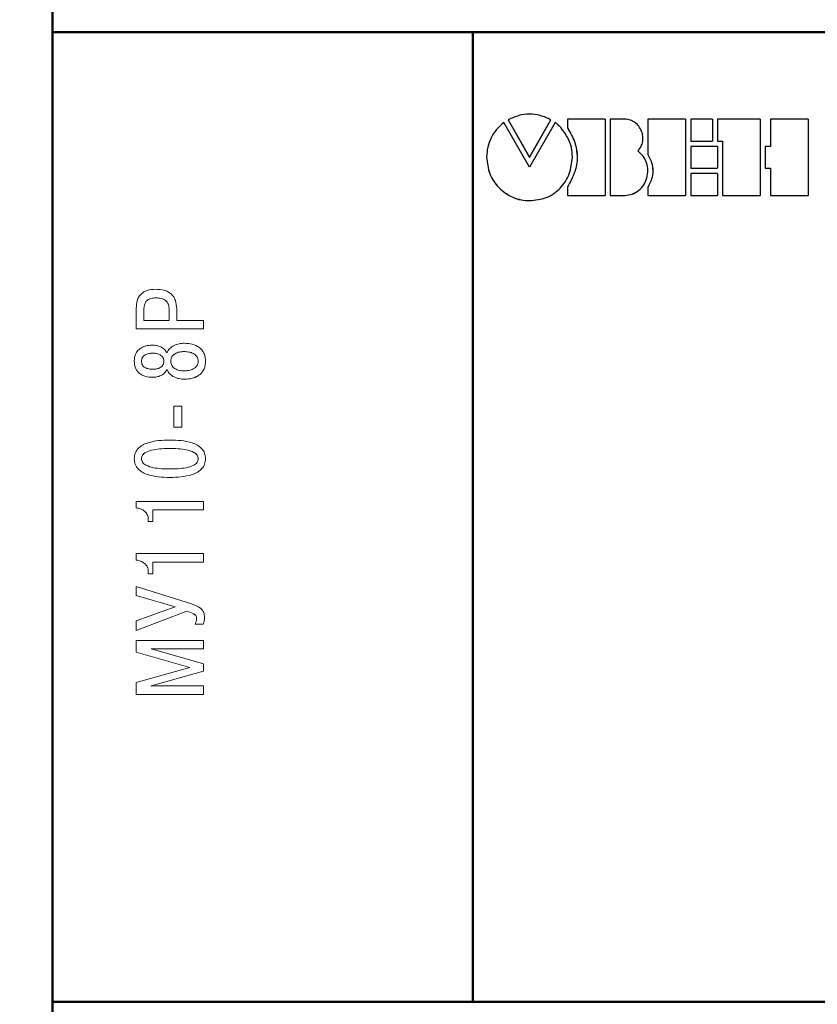
# Model space of a CAD drawing. Units: millimetres. Extents: x 2171 to 3016, y 1129 to 1426.
# Drawn here: x 2227 to 2260, y 1283 to 1323 of the extents above; entities that cross this region are included whole.
import ezdxf

# ---------------------------------------------------------------- set-up
doc = ezdxf.new("R2010")
doc.units = ezdxf.units.MM
for name, color, linetype, lineweight in [('main', 5, 'Continuous', 50), ('size', 7, 'Continuous', 25), ('text', 7, 'Continuous', 25)]:
    doc.layers.add(name, color=color, linetype=linetype, lineweight=lineweight)
doc.styles.add('K5_TEXTSTYLE', font='win_eskd.shx', dxfattribs={"width": 0.8, "oblique": 15, "height": 3.5})
doc.dimstyles.new('ISO-25', dxfattribs={"dimtxt": 3.5, "dimasz": 4, "dimexe": 1.25, "dimexo": 0.625, "dimgap": 1, "dimtad": 1, "dimdec": 1, "dimtxsty": 'K5_TEXTSTYLE', "dimcen": 0, "dimadec": 0, "dimazin": 2, "dimtfac": 1, "dimtdec": 1, "dimtmove": 0, "dimatfit": 3, "dimfxl": 1, "dimlwd": -1, "dimarcsym": 2})

# ---------------------------------------------------------------- blocks, each defined once
blk = doc.blocks.new('*D35')
at = {"layer": 'size', "color": 0, "lineweight": -2, "ltscale": 5, "transparency": 16777216}
for p, q in [((2228.114, 1358.094), (2210.584, 1358.094)), ((2283.114, 1248.094), (2210.584, 1248.094))]:
    blk.add_line(p, q, dxfattribs=at)
at = {"layer": 'size', "color": 0, "ltscale": 5, "transparency": 16777216}
blk.add_line((2211.834, 1354.094), (2211.834, 1252.094), dxfattribs=at)
for points in [[(2211.168, 1354.094), (2212.501, 1354.094), (2211.834, 1358.094)], [(2211.168, 1252.094), (2212.501, 1252.094), (2211.834, 1248.094)]]:
    blk.add_solid(points, dxfattribs=at)
at = {"layer": 'size', "color": 0, "ltscale": 5, "transparency": 16777216, "insert": (2209.084, 1301.943), "char_height": 3.5, "attachment_point": 5, "rotation": 90, "style": 'K5_TEXTSTYLE'}
blk.add_mtext('110', dxfattribs=at)
blk = doc.blocks.new('*D54')
at = {"layer": 'size', "color": 0, "lineweight": -2, "ltscale": 5, "transparency": 16777216}
for p, q in [((2228.114, 1350.094), (2217.489, 1350.094)), ((2228.114, 1256.094), (2217.489, 1256.094))]:
    blk.add_line(p, q, dxfattribs=at)
at = {"layer": 'size', "color": 0, "ltscale": 5, "transparency": 16777216}
blk.add_line((2218.739, 1346.094), (2218.739, 1260.094), dxfattribs=at)
for points in [[(2218.072, 1346.094), (2219.406, 1346.094), (2218.739, 1350.094)], [(2218.072, 1260.094), (2219.406, 1260.094), (2218.739, 1256.094)]]:
    blk.add_solid(points, dxfattribs=at)
at = {"layer": 'size', "color": 0, "ltscale": 5, "transparency": 16777216, "insert": (2215.989, 1303.094), "char_height": 3.5, "attachment_point": 5, "rotation": 90, "style": 'K5_TEXTSTYLE'}
blk.add_mtext('94', dxfattribs=at)

msp = doc.modelspace()

# ---------------------------------------------------------------- linework, layer by layer
at = {"layer": 'main', "linetype": 'Continuous'}
for p, q in [((2228.739, 1322.581), (2228.739, 1323.588)), ((2291.739, 1322.581), (2228.739, 1322.581)), ((2228.739, 1322.581), (2228.739, 1283.362)), ((2245.739, 1322.581), (2245.739, 1283.362)), ((2228.739, 1283.362), (2291.739, 1283.362)), ((2228.739, 1282.588), (2228.739, 1283.362))]:
    msp.add_line(p, q, dxfattribs=at)
at = {"layer": 'text', "linetype": 'Continuous'}
for p, q in [((2248.028, 1317.116), (2246.989, 1318.924)), ((2247.166, 1319.034), (2248.031, 1317.519)), ((2247.166, 1319.032), (2247.166, 1319.034)), ((2247.166, 1319.032), (2248.031, 1317.518)), ((2249.07, 1318.926), (2248.028, 1317.116)), ((2248.031, 1317.519), (2248.899, 1319.034)), ((2248.031, 1317.518), (2248.899, 1319.032)), ((2248.899, 1319.032), (2248.899, 1319.034)), ((2249.561, 1319.067), (2249.561, 1318.709)), ((2251.089, 1319.067), (2249.561, 1319.067)), ((2251.089, 1319.067), (2251.089, 1315.975)), ((2251.292, 1319.066), (2251.292, 1315.974)), ((2251.884, 1319.066), (2251.292, 1319.066)), ((2252.817, 1319.066), (2252.817, 1317.634)), ((2254.344, 1319.066), (2252.817, 1319.066)), ((2254.344, 1319.066), (2254.344, 1315.974)), ((2255.428, 1319.065), (2254.549, 1319.065)), ((2254.549, 1319.065), (2254.549, 1318.17)), ((2255.428, 1319.065), (2255.428, 1318.17)), ((2257.362, 1319.065), (2255.631, 1319.065)), ((2255.631, 1319.065), (2255.631, 1318.17)), ((2257.362, 1319.065), (2257.362, 1315.973)), ((2257.77, 1319.065), (2257.77, 1317.963)), ((2259.297, 1319.065), (2257.77, 1319.065)), ((2259.297, 1319.065), (2259.297, 1315.972)), ((2249.561, 1318.708), (2249.561, 1318.709)), ((2254.549, 1318.17), (2255.428, 1318.17)), ((2254.549, 1318.169), (2254.549, 1318.17)), ((2254.549, 1318.169), (2255.428, 1318.169)), ((2255.428, 1318.169), (2255.428, 1318.17)), ((2255.631, 1318.17), (2255.834, 1318.17)), ((2255.631, 1318.169), (2255.631, 1318.17)), ((2255.631, 1318.169), (2255.834, 1318.169)), ((2255.834, 1318.17), (2255.834, 1315.973)), ((2252.817, 1317.633), (2252.817, 1317.634)), ((2255.631, 1317.963), (2254.549, 1317.963)), ((2254.549, 1317.963), (2254.549, 1317.077)), ((2255.631, 1317.963), (2255.631, 1317.077)), ((2257.77, 1317.963), (2257.566, 1317.963)), ((2257.566, 1317.963), (2257.566, 1317.077)), ((2246.297, 1317.525), (2246.297, 1317.526)), ((2248.031, 1317.518), (2248.031, 1317.519)), ((2254.549, 1317.077), (2255.631, 1317.077)), ((2254.549, 1317.076), (2254.549, 1317.077)), ((2254.549, 1317.076), (2255.631, 1317.076)), ((2255.631, 1316.871), (2254.549, 1316.871)), ((2254.549, 1316.871), (2254.549, 1315.974)), ((2255.631, 1317.076), (2255.631, 1317.077)), ((2255.631, 1316.871), (2255.631, 1315.974)), ((2257.566, 1317.077), (2257.77, 1317.077)), ((2257.566, 1317.076), (2257.566, 1317.077)), ((2257.566, 1317.076), (2257.77, 1317.076)), ((2257.77, 1317.077), (2257.77, 1315.972)), ((2249.561, 1316.324), (2249.561, 1315.975)), ((2252.817, 1316.305), (2252.817, 1315.974)), ((2248.031, 1315.766), (2248.031, 1315.768)), ((2249.561, 1315.975), (2251.089, 1315.975)), ((2249.561, 1315.974), (2249.561, 1315.975)), ((2249.561, 1315.974), (2251.089, 1315.974)), ((2251.089, 1315.974), (2251.089, 1315.975)), ((2251.292, 1315.974), (2251.884, 1315.974)), ((2251.292, 1315.973), (2251.292, 1315.974)), ((2251.292, 1315.973), (2251.884, 1315.973)), ((2251.884, 1315.973), (2251.884, 1315.974)), ((2252.817, 1315.974), (2254.344, 1315.974)), ((2252.817, 1315.973), (2252.817, 1315.974)), ((2252.817, 1315.973), (2254.344, 1315.973)), ((2254.344, 1315.973), (2254.344, 1315.974)), ((2254.549, 1315.974), (2255.631, 1315.974)), ((2254.549, 1315.972), (2254.549, 1315.974)), ((2254.549, 1315.972), (2255.631, 1315.972)), ((2255.631, 1315.972), (2255.631, 1315.974)), ((2255.834, 1315.973), (2257.362, 1315.973)), ((2255.834, 1315.972), (2255.834, 1315.973)), ((2255.834, 1315.972), (2257.362, 1315.972)), ((2257.362, 1315.972), (2257.362, 1315.973)), ((2257.77, 1315.972), (2259.297, 1315.972)), ((2257.77, 1315.971), (2257.77, 1315.972)), ((2257.77, 1315.971), (2259.297, 1315.971)), ((2259.297, 1315.971), (2259.297, 1315.972))]:
    msp.add_line(p, q, dxfattribs=at)
at = {"layer": 'text', "color": 7, "linetype": 'Continuous', "lineweight": 15}
for p, q in [((2232.918, 1311.833), (2232.918, 1311.833)), ((2232.13, 1311.412), (2232.13, 1310.579)), ((2232.437, 1311.357), (2232.437, 1310.924)), ((2233.457, 1311.357), (2233.457, 1310.924)), ((2233.764, 1311.388), (2233.764, 1310.924)), ((2232.437, 1310.924), (2233.457, 1310.924)), ((2234.847, 1310.924), (2233.764, 1310.924)), ((2234.847, 1310.924), (2234.847, 1310.579)), ((2232.13, 1310.579), (2234.847, 1310.579)), ((2232.13, 1310.579), (2234.847, 1310.579)), ((2232.13, 1310.579), (2232.13, 1310.579)), ((2234.847, 1310.579), (2234.847, 1310.579)), ((2232.79, 1309.598), (2232.79, 1309.598)), ((2233.248, 1309.272), (2233.248, 1309.273)), ((2233.376, 1308.939), (2233.376, 1308.94)), ((2232.778, 1308.621), (2232.778, 1308.622)), ((2234.078, 1308.544), (2234.078, 1308.544)), ((2233.973, 1307.449), (2233.644, 1307.449)), ((2233.644, 1307.449), (2233.644, 1306.604)), ((2233.973, 1307.449), (2233.973, 1306.604)), ((2233.644, 1306.604), (2233.973, 1306.604)), ((2233.644, 1306.603), (2233.644, 1306.604)), ((2233.644, 1306.603), (2233.973, 1306.603)), ((2233.973, 1306.603), (2233.973, 1306.604)), ((2232.13, 1303.606), (2232.13, 1303.342)), ((2234.847, 1303.606), (2232.13, 1303.606)), ((2232.13, 1303.342), (2232.13, 1303.342)), ((2232.805, 1303.261), (2234.847, 1303.261)), ((2232.805, 1303.261), (2232.805, 1302.787)), ((2232.805, 1303.261), (2234.847, 1303.261)), ((2234.847, 1303.606), (2234.847, 1303.261)), ((2234.847, 1303.261), (2234.847, 1303.261)), ((2232.615, 1302.884), (2232.615, 1302.787)), ((2232.615, 1302.787), (2232.805, 1302.787)), ((2234.847, 1301.498), (2232.13, 1301.498)), ((2234.847, 1301.498), (2232.13, 1301.498)), ((2232.13, 1301.498), (2232.13, 1301.234)), ((2232.13, 1301.498), (2232.13, 1301.498)), ((2234.847, 1301.498), (2234.847, 1301.152)), ((2234.847, 1301.498), (2234.847, 1301.498)), ((2232.805, 1301.152), (2234.847, 1301.152)), ((2232.805, 1301.152), (2232.805, 1300.679)), ((2232.615, 1300.776), (2232.615, 1300.679)), ((2232.615, 1300.679), (2232.805, 1300.679)), ((2234.362, 1299.46), (2232.13, 1300.162)), ((2234.362, 1299.46), (2232.13, 1300.162)), ((2232.13, 1300.162), (2232.13, 1300.162)), ((2232.13, 1300.162), (2232.13, 1299.805)), ((2232.13, 1299.805), (2233.706, 1299.34)), ((2233.706, 1299.34), (2232.13, 1298.778)), ((2233.706, 1299.34), (2232.13, 1298.777)), ((2234.362, 1299.46), (2234.362, 1299.46)), ((2232.13, 1298.377), (2234.171, 1299.161)), ((2234.886, 1298.906), (2234.886, 1298.905)), ((2232.13, 1298.778), (2232.13, 1298.777)), ((2232.13, 1298.777), (2232.13, 1298.377)), ((2234.505, 1298.638), (2234.835, 1298.638)), ((2234.505, 1298.638), (2234.505, 1298.638)), ((2234.571, 1298.867), (2234.571, 1298.866)), ((2234.847, 1297.982), (2232.13, 1297.982)), ((2232.13, 1297.982), (2232.13, 1297.981)), ((2232.13, 1297.981), (2232.13, 1297.501)), ((2234.847, 1297.981), (2232.13, 1297.981)), ((2234.847, 1297.982), (2234.847, 1297.981)), ((2234.847, 1297.981), (2234.847, 1297.636)), ((2232.13, 1297.501), (2234.292, 1296.888)), ((2232.728, 1297.648), (2232.875, 1297.636)), ((2232.728, 1297.648), (2232.728, 1297.636)), ((2234.847, 1297.032), (2232.728, 1297.637)), ((2234.847, 1297.032), (2232.728, 1297.636)), ((2232.875, 1297.636), (2234.847, 1297.636)), ((2234.292, 1296.889), (2232.13, 1296.277)), ((2234.292, 1296.888), (2232.13, 1296.276)), ((2234.847, 1297.032), (2234.847, 1296.745)), ((2234.847, 1297.032), (2234.847, 1297.032)), ((2232.728, 1296.141), (2234.847, 1296.745)), ((2232.13, 1296.277), (2232.13, 1296.276)), ((2232.13, 1296.276), (2232.13, 1295.796)), ((2232.875, 1296.141), (2232.728, 1296.13)), ((2232.728, 1296.141), (2232.728, 1296.129)), ((2232.875, 1296.141), (2232.728, 1296.129)), ((2234.847, 1296.141), (2232.875, 1296.141)), ((2234.847, 1296.141), (2232.875, 1296.141)), ((2232.875, 1296.141), (2232.875, 1296.141)), ((2234.847, 1296.141), (2234.847, 1295.796)), ((2234.847, 1296.141), (2234.847, 1296.141)), ((2232.13, 1295.796), (2234.847, 1295.796))]:
    msp.add_line(p, q, dxfattribs=at)
at = {"layer": 'text', "linetype": 'Continuous'}
for points, knots in [([(2248.899, 1319.034), (2248.757, 1319.099), (2248.482, 1319.226), (2248.032, 1319.283), (2247.582, 1319.226), (2247.308, 1319.099), (2247.166, 1319.034)], [0, 0, 0, 0, 0.258821, 0.500003, 0.7412, 1, 1, 1, 1]), ([(2246.989, 1318.924), (2246.887, 1318.835), (2246.684, 1318.656), (2246.468, 1318.31), (2246.324, 1317.929), (2246.306, 1317.66), (2246.297, 1317.526)], [0, 0, 0, 0, 0.249994, 0.5, 0.750001, 1, 1, 1, 1]), ([(2249.765, 1317.526), (2249.758, 1317.656), (2249.744, 1317.926), (2249.587, 1318.305), (2249.402, 1318.593), (2249.248, 1318.773), (2249.162, 1318.859), (2249.114, 1318.9), (2249.089, 1318.92), (2249.076, 1318.926), (2249.072, 1318.927), (2249.071, 1318.927), (2249.07, 1318.927), (2249.07, 1318.926)], [0, 0, 0, 0, 0.240985, 0.499615, 0.749715, 0.874893, 0.937496, 0.973386, 0.992195, 0.99728, 0.998857, 0.999464, 1, 1, 1, 1]), ([(2252.412, 1317.777), (2252.459, 1317.834), (2252.551, 1317.948), (2252.618, 1318.16), (2252.625, 1318.378), (2252.569, 1318.591), (2252.459, 1318.782), (2252.3, 1318.935), (2252.104, 1319.041), (2251.957, 1319.058), (2251.884, 1319.066)], [0, 0, 0, 0, 0.126458, 0.249991, 0.374982, 0.500017, 0.625057, 0.750058, 0.874496, 1, 1, 1, 1]), ([(2249.561, 1318.709), (2249.674, 1318.518), (2249.889, 1318.152), (2249.992, 1317.524), (2249.888, 1316.892), (2249.673, 1316.52), (2249.561, 1316.324)], [0, 0, 0, 0, 0.260098, 0.497281, 0.735924, 1, 1, 1, 1]), ([(2249.561, 1318.708), (2249.677, 1318.517), (2249.899, 1318.151), (2249.939, 1317.726), (2249.959, 1317.524)], [0, 0, 0, 0, 0.523041, 1, 1, 1, 1]), ([(2252.412, 1317.775), (2252.458, 1317.833), (2252.55, 1317.947), (2252.618, 1318.146), (2252.615, 1318.278), (2252.613, 1318.337)], [0, 0, 0, 0, 0.358604, 0.708313, 1, 1, 1, 1]), ([(2251.884, 1315.974), (2251.986, 1315.988), (2252.189, 1316.015), (2252.46, 1316.173), (2252.666, 1316.403), (2252.791, 1316.685), (2252.831, 1316.991), (2252.779, 1317.294), (2252.641, 1317.572), (2252.488, 1317.708), (2252.412, 1317.777)], [0, 0, 0, 0, 0.125002, 0.24992, 0.374876, 0.4999, 0.624946, 0.749965, 0.874958, 1, 1, 1, 1]), ([(2252.817, 1317.634), (2252.874, 1317.527), (2252.985, 1317.319), (2253.033, 1316.971), (2252.98, 1316.624), (2252.873, 1316.414), (2252.817, 1316.305)], [0, 0, 0, 0, 0.258982, 0.499886, 0.738357, 1, 1, 1, 1]), ([(2252.817, 1317.633), (2252.876, 1317.526), (2252.989, 1317.318), (2253.007, 1317.083), (2253.016, 1316.969)], [0, 0, 0, 0, 0.518109, 1, 1, 1, 1]), ([(2246.297, 1317.526), (2246.323, 1317.298), (2246.373, 1316.843), (2246.77, 1316.259), (2247.248, 1315.929), (2247.686, 1315.787), (2247.916, 1315.774), (2248.031, 1315.768)], [0, 0, 0, 0, 0.249757, 0.499492, 0.749143, 0.874275, 1, 1, 1, 1]), ([(2246.297, 1317.525), (2246.323, 1317.297), (2246.373, 1316.842), (2246.77, 1316.258), (2247.247, 1315.928), (2247.686, 1315.786), (2247.915, 1315.773), (2248.031, 1315.766)], [0, 0, 0, 0, 0.2497482, 0.499479, 0.749135, 0.8741609, 1, 1, 1, 1]), ([(2248.031, 1315.768), (2248.262, 1315.79), (2248.609, 1315.824), (2249.018, 1316.045), (2249.282, 1316.267), (2249.493, 1316.54), (2249.7, 1316.953), (2249.739, 1317.297), (2249.765, 1317.526)], [0, 0, 0, 0, 0.249332, 0.374866, 0.499752, 0.623425, 0.750226, 1, 1, 1, 1]), ([(2248.031, 1315.766), (2248.262, 1315.789), (2248.609, 1315.823), (2249.018, 1316.044), (2249.282, 1316.265), (2249.493, 1316.539), (2249.7, 1316.951), (2249.739, 1317.296), (2249.765, 1317.525)], [0, 0, 0, 0, 0.2493421, 0.3748568, 0.499767, 0.6234216, 0.7502364, 1, 1, 1, 1]), ([(2249.765, 1317.525), (2249.765, 1317.525), (2249.765, 1317.525), (2249.765, 1317.526), (2249.765, 1317.526)], [0, 0, 0, 0, 0.499631, 1, 1, 1, 1]), ([(2251.884, 1315.973), (2251.986, 1315.987), (2252.189, 1316.014), (2252.46, 1316.172), (2252.664, 1316.402), (2252.795, 1316.684), (2252.809, 1316.887), (2252.816, 1316.989)], [0, 0, 0, 0, 0.20003, 0.39992, 0.599868, 0.799917, 1, 1, 1, 1])]:
    msp.add_open_spline(points, degree=3, knots=knots, dxfattribs=at)
at = {"layer": 'text', "color": 7, "linetype": 'Continuous', "lineweight": 15}
for points, knots in [([(2232.91, 1312.182), (2232.795, 1312.175), (2232.63, 1312.165), (2232.436, 1312.08), (2232.318, 1311.992), (2232.225, 1311.871), (2232.143, 1311.676), (2232.135, 1311.517), (2232.13, 1311.412)], [0, 0, 0, 0, 0.273229, 0.389985, 0.499932, 0.621157, 0.750061, 1, 1, 1, 1]), ([(2233.764, 1311.388), (2233.756, 1311.507), (2233.745, 1311.676), (2233.647, 1311.877), (2233.544, 1311.999), (2233.405, 1312.091), (2233.193, 1312.17), (2233.023, 1312.177), (2232.91, 1312.182)], [0, 0, 0, 0, 0.263303, 0.377579, 0.496707, 0.620693, 0.747762, 1, 1, 1, 1]), ([(2232.918, 1311.833), (2232.852, 1311.83), (2232.753, 1311.826), (2232.63, 1311.779), (2232.551, 1311.723), (2232.492, 1311.645), (2232.444, 1311.522), (2232.44, 1311.423), (2232.437, 1311.357)], [0, 0, 0, 0, 0.250006, 0.380303, 0.500018, 0.619716, 0.750015, 1, 1, 1, 1]), ([(2232.918, 1311.833), (2232.852, 1311.83), (2232.753, 1311.825), (2232.63, 1311.779), (2232.551, 1311.722), (2232.492, 1311.644), (2232.444, 1311.521), (2232.44, 1311.422), (2232.437, 1311.357)], [0, 0, 0, 0, 0.250016, 0.380318, 0.500032, 0.619728, 0.750024, 1, 1, 1, 1]), ([(2233.457, 1311.357), (2233.453, 1311.427), (2233.447, 1311.532), (2233.386, 1311.658), (2233.316, 1311.733), (2233.226, 1311.785), (2233.093, 1311.827), (2232.987, 1311.831), (2232.918, 1311.833)], [0, 0, 0, 0, 0.2496546, 0.3772803, 0.4995505, 0.6175103, 0.7497461, 1, 1, 1, 1]), ([(2233.457, 1311.357), (2233.453, 1311.426), (2233.447, 1311.531), (2233.386, 1311.657), (2233.316, 1311.732), (2233.226, 1311.784), (2233.093, 1311.826), (2232.987, 1311.83), (2232.918, 1311.833)], [0, 0, 0, 0, 0.249642, 0.377264, 0.499533, 0.617497, 0.749737, 1, 1, 1, 1]), ([(2232.778, 1309.924), (2232.686, 1309.918), (2232.546, 1309.908), (2232.373, 1309.841), (2232.256, 1309.766), (2232.16, 1309.667), (2232.068, 1309.505), (2232.057, 1309.365), (2232.049, 1309.273)], [0, 0, 0, 0, 0.250031, 0.379092, 0.500473, 0.625427, 0.750705, 1, 1, 1, 1]), ([(2233.376, 1309.606), (2233.346, 1309.656), (2233.284, 1309.759), (2233.131, 1309.856), (2232.96, 1309.914), (2232.841, 1309.92), (2232.778, 1309.924)], [0, 0, 0, 0, 0.244131, 0.499316, 0.738797, 1, 1, 1, 1]), ([(2234.078, 1310.001), (2234.007, 1309.996), (2233.864, 1309.986), (2233.656, 1309.918), (2233.505, 1309.816), (2233.417, 1309.702), (2233.389, 1309.638), (2233.376, 1309.606)], [0, 0, 0, 0, 0.250309, 0.500439, 0.757181, 0.877917, 1, 1, 1, 1]), ([(2234.059, 1309.664), (2233.997, 1309.661), (2233.874, 1309.654), (2233.725, 1309.599), (2233.625, 1309.525), (2233.568, 1309.452), (2233.533, 1309.366), (2233.529, 1309.305), (2233.527, 1309.273)], [0, 0, 0, 0, 0.250176, 0.499824, 0.629699, 0.75032, 0.870724, 1, 1, 1, 1]), ([(2234.059, 1309.664), (2233.997, 1309.66), (2233.874, 1309.653), (2233.725, 1309.598), (2233.625, 1309.524), (2233.568, 1309.452), (2233.533, 1309.366), (2233.529, 1309.304), (2233.527, 1309.272)], [0, 0, 0, 0, 0.250185, 0.49984, 0.629713, 0.750331, 0.870734, 1, 1, 1, 1]), ([(2234.637, 1309.273), (2234.635, 1309.305), (2234.63, 1309.368), (2234.589, 1309.455), (2234.523, 1309.528), (2234.412, 1309.6), (2234.253, 1309.653), (2234.124, 1309.66), (2234.059, 1309.664)], [0, 0, 0, 0, 0.124206, 0.24204, 0.364084, 0.499935, 0.74979, 1, 1, 1, 1]), ([(2234.637, 1309.272), (2234.635, 1309.304), (2234.63, 1309.367), (2234.589, 1309.454), (2234.523, 1309.527), (2234.412, 1309.599), (2234.253, 1309.652), (2234.124, 1309.66), (2234.059, 1309.664)], [0, 0, 0, 0, 0.1241956, 0.2420249, 0.3640695, 0.4999216, 0.7497825, 1, 1, 1, 1]), ([(2234.059, 1309.664), (2234.059, 1309.664), (2234.059, 1309.664), (2234.059, 1309.664), (2234.059, 1309.664)], [0, 0, 0, 0, 0.500011, 1, 1, 1, 1]), ([(2234.929, 1309.273), (2234.926, 1309.328), (2234.921, 1309.433), (2234.875, 1309.586), (2234.795, 1309.722), (2234.643, 1309.87), (2234.395, 1309.982), (2234.184, 1309.995), (2234.078, 1310.001)], [0, 0, 0, 0, 0.130428, 0.250423, 0.375039, 0.500614, 0.749855, 1, 1, 1, 1]), ([(2232.049, 1309.273), (2232.057, 1309.18), (2232.068, 1309.041), (2232.16, 1308.879), (2232.256, 1308.779), (2232.373, 1308.705), (2232.546, 1308.637), (2232.686, 1308.628), (2232.778, 1308.622)], [0, 0, 0, 0, 0.249297, 0.374486, 0.499528, 0.620777, 0.749969, 1, 1, 1, 1]), ([(2232.049, 1309.272), (2232.049, 1309.272), (2232.049, 1309.273), (2232.049, 1309.273), (2232.049, 1309.273)], [0, 0, 0, 0, 0.50001, 1, 1, 1, 1]), ([(2232.049, 1309.272), (2232.057, 1309.18), (2232.068, 1309.041), (2232.16, 1308.878), (2232.256, 1308.779), (2232.373, 1308.704), (2232.546, 1308.637), (2232.686, 1308.627), (2232.778, 1308.621)], [0, 0, 0, 0, 0.249284, 0.374425, 0.499513, 0.620679, 0.749959, 1, 1, 1, 1]), ([(2232.79, 1309.598), (2232.738, 1309.595), (2232.634, 1309.589), (2232.508, 1309.546), (2232.423, 1309.485), (2232.374, 1309.425), (2232.345, 1309.352), (2232.341, 1309.3), (2232.34, 1309.273)], [0, 0, 0, 0, 0.250276, 0.500022, 0.629122, 0.749162, 0.869646, 1, 1, 1, 1]), ([(2232.79, 1309.598), (2232.738, 1309.595), (2232.634, 1309.588), (2232.508, 1309.545), (2232.423, 1309.485), (2232.374, 1309.424), (2232.345, 1309.352), (2232.341, 1309.299), (2232.34, 1309.272)], [0, 0, 0, 0, 0.250285, 0.500039, 0.629137, 0.749176, 0.869653, 1, 1, 1, 1]), ([(2232.34, 1309.273), (2232.341, 1309.246), (2232.345, 1309.194), (2232.374, 1309.121), (2232.423, 1309.06), (2232.508, 1309), (2232.634, 1308.957), (2232.738, 1308.95), (2232.79, 1308.947)], [0, 0, 0, 0, 0.130243, 0.250706, 0.37078, 0.499928, 0.749698, 1, 1, 1, 1]), ([(2232.34, 1309.272), (2232.34, 1309.272), (2232.34, 1309.273), (2232.34, 1309.273), (2232.34, 1309.273)], [0, 0, 0, 0, 0.50001, 1, 1, 1, 1]), ([(2233.248, 1309.273), (2233.246, 1309.3), (2233.242, 1309.352), (2233.211, 1309.425), (2233.161, 1309.486), (2233.079, 1309.546), (2232.952, 1309.591), (2232.847, 1309.596), (2232.79, 1309.598)], [0, 0, 0, 0, 0.128076, 0.24994, 0.371245, 0.500015, 0.727262, 1, 1, 1, 1]), ([(2233.248, 1309.272), (2233.246, 1309.299), (2233.242, 1309.352), (2233.211, 1309.424), (2233.161, 1309.486), (2233.079, 1309.545), (2232.952, 1309.59), (2232.847, 1309.595), (2232.79, 1309.598)], [0, 0, 0, 0, 0.128069, 0.249931, 0.371232, 0.499998, 0.727253, 1, 1, 1, 1]), ([(2232.79, 1308.947), (2232.847, 1308.95), (2232.952, 1308.955), (2233.079, 1309), (2233.161, 1309.059), (2233.211, 1309.121), (2233.242, 1309.193), (2233.246, 1309.246), (2233.248, 1309.273)], [0, 0, 0, 0, 0.2724921, 0.4999566, 0.6288099, 0.7503513, 0.8720771, 1, 1, 1, 1]), ([(2233.527, 1309.273), (2233.529, 1309.241), (2233.533, 1309.179), (2233.568, 1309.093), (2233.625, 1309.021), (2233.725, 1308.947), (2233.874, 1308.892), (2233.997, 1308.885), (2234.059, 1308.881)], [0, 0, 0, 0, 0.129113, 0.249467, 0.370143, 0.500161, 0.749815, 1, 1, 1, 1]), ([(2233.527, 1309.272), (2233.527, 1309.272), (2233.527, 1309.273), (2233.527, 1309.273), (2233.527, 1309.273)], [0, 0, 0, 0, 0.50001, 1, 1, 1, 1]), ([(2234.059, 1308.881), (2234.124, 1308.885), (2234.253, 1308.893), (2234.411, 1308.945), (2234.52, 1309.016), (2234.586, 1309.087), (2234.63, 1309.175), (2234.635, 1309.24), (2234.637, 1309.273)], [0, 0, 0, 0, 0.250262, 0.500171, 0.631007, 0.750271, 0.872071, 1, 1, 1, 1]), ([(2234.078, 1308.544), (2234.184, 1308.55), (2234.395, 1308.563), (2234.643, 1308.676), (2234.795, 1308.824), (2234.875, 1308.96), (2234.921, 1309.112), (2234.926, 1309.218), (2234.929, 1309.273)], [0, 0, 0, 0, 0.250146, 0.499386, 0.624885, 0.749577, 0.869511, 1, 1, 1, 1]), ([(2234.078, 1308.544), (2234.184, 1308.55), (2234.395, 1308.563), (2234.643, 1308.675), (2234.795, 1308.823), (2234.875, 1308.959), (2234.921, 1309.112), (2234.926, 1309.217), (2234.929, 1309.272)], [0, 0, 0, 0, 0.250155, 0.499401, 0.624864, 0.749588, 0.869461, 1, 1, 1, 1]), ([(2234.637, 1309.272), (2234.637, 1309.272), (2234.637, 1309.273), (2234.637, 1309.273), (2234.637, 1309.273)], [0, 0, 0, 0, 0.50001, 1, 1, 1, 1]), ([(2234.929, 1309.272), (2234.929, 1309.272), (2234.929, 1309.273), (2234.929, 1309.273), (2234.929, 1309.273)], [0, 0, 0, 0, 0.50001, 1, 1, 1, 1]), ([(2232.778, 1308.622), (2232.841, 1308.625), (2232.96, 1308.631), (2233.131, 1308.689), (2233.284, 1308.786), (2233.346, 1308.889), (2233.376, 1308.94)], [0, 0, 0, 0, 0.261074, 0.500675, 0.755803, 1, 1, 1, 1]), ([(2232.778, 1308.621), (2232.841, 1308.625), (2232.96, 1308.631), (2233.132, 1308.689), (2233.284, 1308.786), (2233.346, 1308.889), (2233.376, 1308.939)], [0, 0, 0, 0, 0.2616719, 0.500667, 0.7557161, 1, 1, 1, 1]), ([(2233.376, 1308.94), (2233.389, 1308.907), (2233.417, 1308.843), (2233.505, 1308.73), (2233.656, 1308.627), (2233.864, 1308.56), (2234.007, 1308.549), (2234.078, 1308.544)], [0, 0, 0, 0, 0.122025, 0.242747, 0.499557, 0.749689, 1, 1, 1, 1]), ([(2233.376, 1308.939), (2233.389, 1308.907), (2233.417, 1308.843), (2233.505, 1308.73), (2233.656, 1308.627), (2233.864, 1308.559), (2234.007, 1308.549), (2234.078, 1308.544)], [0, 0, 0, 0, 0.122015, 0.242733, 0.499538, 0.74968, 1, 1, 1, 1]), ([(2233.488, 1306.087), (2233.183, 1306.077), (2232.798, 1306.064), (2232.377, 1305.885), (2232.195, 1305.749), (2232.067, 1305.557), (2232.055, 1305.406), (2232.049, 1305.33)], [0, 0, 0, 0, 0.500021, 0.630805, 0.752423, 0.874993, 1, 1, 1, 1]), ([(2234.929, 1305.33), (2234.923, 1305.406), (2234.911, 1305.557), (2234.783, 1305.749), (2234.6, 1305.885), (2234.179, 1306.064), (2233.794, 1306.077), (2233.488, 1306.087)], [0, 0, 0, 0, 0.124943, 0.248057, 0.368046, 0.499975, 1, 1, 1, 1]), ([(2233.488, 1305.745), (2233.268, 1305.74), (2232.938, 1305.732), (2232.584, 1305.633), (2232.442, 1305.54), (2232.384, 1305.478), (2232.347, 1305.407), (2232.342, 1305.356), (2232.34, 1305.33)], [0, 0, 0, 0, 0.5004747, 0.7501094, 0.8218441, 0.8844877, 0.9421475, 1, 1, 1, 1]), ([(2233.488, 1305.745), (2233.268, 1305.74), (2232.938, 1305.732), (2232.584, 1305.633), (2232.442, 1305.539), (2232.384, 1305.477), (2232.347, 1305.406), (2232.342, 1305.356), (2232.34, 1305.33)], [0, 0, 0, 0, 0.500483, 0.750119, 0.821854, 0.884496, 0.942152, 1, 1, 1, 1]), ([(2234.637, 1305.33), (2234.635, 1305.356), (2234.63, 1305.407), (2234.593, 1305.478), (2234.535, 1305.54), (2234.393, 1305.633), (2234.038, 1305.732), (2233.708, 1305.74), (2233.488, 1305.745)], [0, 0, 0, 0, 0.057798, 0.115446, 0.178103, 0.249859, 0.499504, 1, 1, 1, 1]), ([(2234.637, 1305.33), (2234.635, 1305.355), (2234.63, 1305.406), (2234.593, 1305.477), (2234.535, 1305.539), (2234.393, 1305.633), (2234.038, 1305.732), (2233.708, 1305.74), (2233.488, 1305.745)], [0, 0, 0, 0, 0.057794, 0.115437, 0.178094, 0.249847, 0.499495, 1, 1, 1, 1]), ([(2233.488, 1305.745), (2233.488, 1305.745), (2233.488, 1305.745), (2233.488, 1305.745), (2233.488, 1305.745)], [0, 0, 0, 0, 0.500004, 1, 1, 1, 1]), ([(2232.049, 1305.33), (2232.055, 1305.254), (2232.067, 1305.103), (2232.195, 1304.912), (2232.377, 1304.775), (2232.797, 1304.596), (2233.183, 1304.584), (2233.488, 1304.573)], [0, 0, 0, 0, 0.124945, 0.248063, 0.368051, 0.499977, 1, 1, 1, 1]), ([(2232.049, 1305.33), (2232.055, 1305.254), (2232.067, 1305.103), (2232.193, 1304.913), (2232.375, 1304.776), (2232.795, 1304.596), (2233.183, 1304.583), (2233.488, 1304.573)], [0, 0, 0, 0, 0.124936, 0.24805, 0.364543, 0.499971, 1, 1, 1, 1]), ([(2232.049, 1305.33), (2232.049, 1305.33), (2232.049, 1305.33), (2232.049, 1305.33), (2232.049, 1305.33)], [0, 0, 0, 0, 0.500004, 1, 1, 1, 1]), ([(2232.34, 1305.33), (2232.342, 1305.305), (2232.347, 1305.254), (2232.384, 1305.183), (2232.442, 1305.121), (2232.584, 1305.027), (2232.938, 1304.928), (2233.268, 1304.92), (2233.488, 1304.915)], [0, 0, 0, 0, 0.057809, 0.115462, 0.178116, 0.249856, 0.499501, 1, 1, 1, 1]), ([(2232.34, 1305.33), (2232.34, 1305.33), (2232.34, 1305.33), (2232.34, 1305.33), (2232.34, 1305.33)], [0, 0, 0, 0, 0.500004, 1, 1, 1, 1]), ([(2233.488, 1304.573), (2233.794, 1304.584), (2234.179, 1304.596), (2234.6, 1304.775), (2234.782, 1304.911), (2234.911, 1305.103), (2234.923, 1305.254), (2234.929, 1305.33)], [0, 0, 0, 0, 0.5000234, 0.6308116, 0.7524294, 0.8749947, 1, 1, 1, 1]), ([(2233.488, 1304.573), (2233.794, 1304.583), (2234.182, 1304.596), (2234.603, 1304.776), (2234.784, 1304.913), (2234.911, 1305.103), (2234.923, 1305.254), (2234.929, 1305.33)], [0, 0, 0, 0, 0.500025, 0.635651, 0.752447, 0.875004, 1, 1, 1, 1]), ([(2233.488, 1304.915), (2233.708, 1304.92), (2234.038, 1304.928), (2234.393, 1305.027), (2234.535, 1305.121), (2234.593, 1305.183), (2234.63, 1305.254), (2234.635, 1305.305), (2234.637, 1305.33)], [0, 0, 0, 0, 0.500477, 0.750112, 0.821834, 0.884477, 0.942139, 1, 1, 1, 1]), ([(2234.637, 1305.33), (2234.637, 1305.33), (2234.637, 1305.33), (2234.637, 1305.33), (2234.637, 1305.33)], [0, 0, 0, 0, 0.500004, 1, 1, 1, 1]), ([(2234.929, 1305.33), (2234.929, 1305.33), (2234.929, 1305.33), (2234.929, 1305.33), (2234.929, 1305.33)], [0, 0, 0, 0, 0.500004, 1, 1, 1, 1]), ([(2233.488, 1304.573), (2233.488, 1304.573), (2233.488, 1304.573), (2233.488, 1304.573), (2233.488, 1304.573)], [0, 0, 0, 0, 0.500002, 1, 1, 1, 1]), ([(2232.13, 1303.342), (2232.191, 1303.332), (2232.311, 1303.311), (2232.445, 1303.229), (2232.53, 1303.141), (2232.578, 1303.063), (2232.609, 1302.976), (2232.613, 1302.915), (2232.615, 1302.884)], [0, 0, 0, 0, 0.249849, 0.49943, 0.626542, 0.74977, 0.873719, 1, 1, 1, 1]), ([(2232.13, 1303.342), (2232.191, 1303.332), (2232.312, 1303.312), (2232.443, 1303.228), (2232.512, 1303.164), (2232.529, 1303.137), (2232.53, 1303.136)], [0, 0, 0, 0, 0.396016, 0.791594, 0.992974, 1, 1, 1, 1]), ([(2232.13, 1301.234), (2232.191, 1301.224), (2232.311, 1301.203), (2232.445, 1301.121), (2232.53, 1301.033), (2232.578, 1300.955), (2232.609, 1300.868), (2232.613, 1300.807), (2232.615, 1300.776)], [0, 0, 0, 0, 0.24985, 0.499428, 0.626543, 0.749773, 0.873719, 1, 1, 1, 1]), ([(2234.886, 1298.906), (2234.883, 1298.976), (2234.879, 1299.081), (2234.811, 1299.205), (2234.665, 1299.355), (2234.496, 1299.414), (2234.362, 1299.46)], [0, 0, 0, 0, 0.249926, 0.371052, 0.500487, 1, 1, 1, 1]), ([(2234.886, 1298.905), (2234.883, 1298.976), (2234.879, 1299.08), (2234.811, 1299.204), (2234.665, 1299.355), (2234.496, 1299.413), (2234.362, 1299.46)], [0, 0, 0, 0, 0.249936, 0.37114, 0.500502, 1, 1, 1, 1]), ([(2234.171, 1299.161), (2234.259, 1299.139), (2234.371, 1299.11), (2234.488, 1299.041), (2234.538, 1298.995), (2234.568, 1298.934), (2234.57, 1298.889), (2234.571, 1298.866)], [0, 0, 0, 0, 0.500321, 0.637034, 0.750462, 0.875007, 1, 1, 1, 1]), ([(2234.835, 1298.638), (2234.852, 1298.681), (2234.885, 1298.767), (2234.886, 1298.859), (2234.886, 1298.905)], [0, 0, 0, 0, 0.49968, 1, 1, 1, 1]), ([(2234.571, 1298.867), (2234.567, 1298.827), (2234.56, 1298.746), (2234.523, 1298.674), (2234.505, 1298.638)], [0, 0, 0, 0, 0.4998033, 1, 1, 1, 1]), ([(2234.571, 1298.866), (2234.567, 1298.826), (2234.56, 1298.746), (2234.523, 1298.674), (2234.505, 1298.638)], [0, 0, 0, 0, 0.49982, 1, 1, 1, 1])]:
    msp.add_open_spline(points, degree=3, knots=knots, dxfattribs=at)

# ---------------------------------------------------------------- dimensions: what is measured, and where the dimension line sits
at = {"layer": 'size', "ltscale": 5}
for base, p1, p2, picture, middle in [((2211.834, 1248.094), (2228.739, 1358.094), (2283.739, 1248.094), '*D35', (2211.834, 1301.943)), ((2218.739, 1256.094), (2228.739, 1350.094), (2228.739, 1256.094), '*D54', (2218.739, 1303.094))]:
    dim = msp.add_linear_dim(base=base, p1=p1, p2=p2, angle=90, dimstyle='ISO-25', dxfattribs=at)
    dim.commit()
    dim.dimension.update_dxf_attribs({"geometry": picture, "text_midpoint": middle, "dimtype": 160})

doc.saveas('drawing.dxf')
